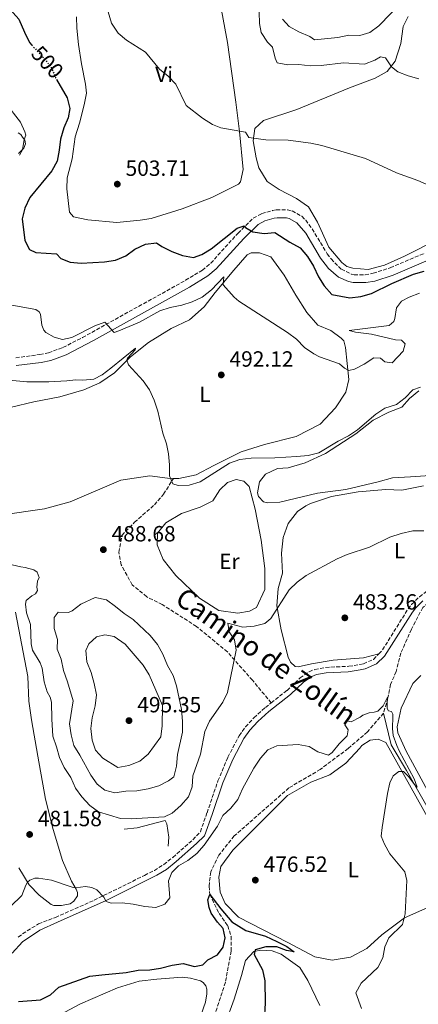
# Model space of a CAD drawing. Units: metres. Extents: x 614692 to 618165, y 4703931 to 4706301.
# Drawn here: x 617637 to 617818, y 4705355 to 4705802 of the extents above; entities that cross this region are included whole.
import ezdxf
from ezdxf.enums import TextEntityAlignment as Align

# ---------------------------------------------------------------- set-up
doc = ezdxf.new("R2010")
doc.units = ezdxf.units.M
doc.header["$MEASUREMENT"] = 0
doc.linetypes.add('DGN Style 3', pattern=[2.435891, 1.739922, -0.695969])
doc.linetypes.add('DGN Style 5', pattern=[1.217945, 0.521977, -0.695969])
for name, color, linetype, lineweight in [('Acequia de obra', 4, 'Continuous', 0), ('Acequia sin especificar', 4, 'Continuous', 0), ('Barranco lineal', 142, 'DGN Style 3', 13), ('Camino', 7, 'DGN Style 3', 0), ('Cota de curva de nivel directora', 7, 'Continuous', 0), ('Cota de punto acotado terreno', 7, 'Continuous', 0), ('Curva de nivel directora', 30, 'Continuous', 30), ('Curva de nivel directora no vista', 30, 'DGN Style 5', 30), ('Curva de nivel intermedia', 30, 'Continuous', 0), ('Etiqueta de uso rústico', 92, 'Continuous', 0), ('Línea  de muro-pared o tapia', 1, 'Continuous', 13), ('Línea de cambio de uso (parcela vista)', 92, 'Continuous', 0), ('Margen derecho', 7, 'Continuous', 0), ('Punto acotado terreno (símbolo)', 7, 'Continuous', 0), ('Senda', 7, 'DGN Style 3', 0)]:
    doc.layers.add(name, color=color, linetype=linetype, lineweight=lineweight)
doc.styles.add('Style-Arial', font='arial.ttf')

# ---------------------------------------------------------------- blocks, each defined once
blk = doc.blocks.new('5PATER')
at = {"layer": 'Acequia de obra', "linetype": 'Continuous', "lineweight": 0}
h = blk.add_hatch(color=51, dxfattribs=at)
edge = h.paths.add_edge_path()
edge.add_ellipse((0, 0), major_axis=(-0.11, -0.111), ratio=0.999422, start_angle=0, end_angle=360)

msp = doc.modelspace()

# ---------------------------------------------------------------- linework, layer by layer
at = {"layer": 'Acequia sin especificar', "color": 4, "linetype": 'Continuous', "lineweight": 0}
msp.add_polyline3d([(617802.45, 4705487.05, 479.74), (617805.91, 4705472.69, 480), (617812.88, 4705460.99, 480), (617827.13, 4705436.01, 481.22), (617842.96, 4705408.18, 483.36)], dxfattribs=at)
at = {"layer": 'Barranco lineal', "color": 142, "linetype": 'DGN Style 3', "lineweight": 13}
for points in [[(617949.23, 4705585.35, 487.09), (617947.1, 4705580.76, 486.87), (617941.64, 4705573.41, 486.43), (617934.81, 4705567.19, 486.08), (617926.53, 4705562.59, 485.82), (617917.51, 4705559.5, 485.39), (617905, 4705553.32, 485), (617900.63, 4705550.67, 484.74), (617895.25, 4705549.16, 484.39), (617889.07, 4705550.56, 484.3), (617884.61, 4705552.78, 484.22), (617878.52, 4705553.48, 484.22), (617869.6, 4705553.81, 484.22), (617861.12, 4705553.11, 483.87), (617850.99, 4705552.07, 483.95), (617840.79, 4705548.67, 483.87), (617830.67, 4705543.1, 483.08), (617820.28, 4705535.16, 482.56), (617815.1, 4705525.24, 482.13), (617810.31, 4705514.35, 481.61), (617808.15, 4705505.99, 480.73), (617805.63, 4705500.12, 480.3), (617804.37, 4705494.01, 480), (617802.45, 4705487.05, 479.74)], [(617802.45, 4705487.05, 479.74), (617795.07, 4705478.51, 479.48), (617786.27, 4705470.97, 478.78), (617773.63, 4705461.49, 478.52), (617759.35, 4705453.07, 478.43), (617734.45, 4705431.21, 477.13), (617727.49, 4705422.48, 476.52), (617723.71, 4705414.82, 475.91), (617722.95, 4705408.32, 475.3), (617723.39, 4705404.6, 475), (617727.58, 4705395.96, 474.56), (617731.46, 4705390.31, 474.22), (617733.02, 4705385.49, 474.13), (617733.03, 4705378.8, 473.95), (617730.44, 4705364.64, 472.91), (617722.91, 4705341.89, 472.04), (617713.35, 4705325.76, 471.61), (617706.5, 4705315.92, 471.08), (617704.02, 4705311.1, 471.08), (617694.57, 4705298.93, 470), (617682.57, 4705280.83, 469.74), (617674.85, 4705269.92, 468.61), (617656.59, 4705261.78, 467.47), (617636.55, 4705248.57, 466.78)]]:
    msp.add_polyline3d(points, dxfattribs=at)
at = {"layer": 'Camino', "color": 7, "linetype": 'DGN Style 3', "lineweight": 0}
for points in [[(617634.95, 4705648.66, 493.42), (617645.92, 4705650.13, 493.83), (617649.92, 4705650.95, 494.02), (617656.44, 4705653.38, 494.32), (617665.37, 4705657.86, 494.44), (617712.24, 4705683.91, 496.86), (617719.92, 4705688.53, 497.2), (617723.77, 4705691.7, 497.48), (617736.16, 4705705.39, 499.31), (617743.12, 4705712.16, 500.79), (617746.95, 4705714.26, 501.01), (617751.82, 4705715.6, 501.23), (617753.67, 4705715.96, 501.34), (617758.66, 4705715.94, 501.66), (617760.75, 4705715.45, 501.74), (617765.18, 4705713.01, 501.75), (617766.97, 4705711.23, 501.67), (617769.94, 4705707.29, 501.49), (617776.74, 4705695.98, 501.14), (617778.5, 4705693.6, 501.13), (617783.21, 4705688.92, 501.27), (617787.72, 4705686.77, 501.4), (617789.04, 4705686.47, 501.42), (617794.04, 4705686.43, 501.49), (617797.64, 4705687.09, 501.56), (617805.48, 4705689.63, 501.72), (617821.21, 4705696.3, 502.1)], [(617800.23, 4705514.03, 482.23), (617801.96, 4705515.86, 482.4), (617813.6, 4705534.44, 482.82), (617815.2, 4705536.52, 482.85), (617818.78, 4705540.02, 483.06), (617824.95, 4705544.46, 483.46), (617829.43, 4705547.33, 483.64), (617837.23, 4705551.73, 483.72), (617840.84, 4705554.24, 484.16), (617847.18, 4705556.74, 484.68)], [(617751.26, 4705491.72, 483), (617758.5, 4705497.4, 482.94), (617764.41, 4705503.04, 482.59), (617768.53, 4705505.9, 482.37), (617771.13, 4705506.96, 482.24), (617776.05, 4705507.87, 481.96), (617786.65, 4705508.35, 481.37), (617791.58, 4705509.14, 481.31), (617793.25, 4705509.55, 481.37), (617797.82, 4705511.5, 481.98), (617800.23, 4705514.03, 482.23)], [(617636.13, 4705385.2, 477.23), (617640.17, 4705388.11, 477.64), (617645.39, 4705391.19, 478), (617653, 4705394.17, 478.76), (617670.61, 4705401.95, 479.62), (617693.61, 4705413.27, 481.03), (617698.07, 4705415.53, 480.98), (617702.32, 4705418.17, 480.77), (617706.5, 4705421.47, 480.73), (617715.6, 4705429.46, 481.11), (617719.01, 4705433.15, 481.5), (617722.05, 4705441.76, 481.2), (617727.02, 4705456.24, 482.3), (617731.53, 4705467.04, 482.9), (617736.66, 4705476.77, 482.99), (617739.58, 4705480.84, 483.03), (617743.42, 4705484.99, 483.04), (617748.64, 4705489.67, 483.03), (617751.26, 4705491.72, 483)]]:
    msp.add_polyline3d(points, dxfattribs=at)
at = {"layer": 'Curva de nivel directora', "color": 30, "linetype": 'Continuous', "lineweight": 30, "flags": 128}
for points, elevation in [([(617622.84, 4705820.98), (617626.24, 4705817.78), (617632.41, 4705807), (617636.37, 4705802.68), (617638.99, 4705796.76), (617641.17, 4705792.09), (617642.26, 4705790.9)], 500), ([(617653.58, 4705775.25), (617658.38, 4705766.89), (617659.59, 4705762.03), (617658.82, 4705757.78), (617656.83, 4705753.2), (617655.39, 4705748.17), (617654.79, 4705743.09), (617653.77, 4705738.04), (617651.4, 4705733.64), (617641.44, 4705721.54), (617639.09, 4705716.72), (617637.86, 4705711.87), (617639.02, 4705702.02), (617641.18, 4705697.98), (617644.08, 4705696.55), (617653.58, 4705695.89), (617655.53, 4705693.87), (617659.69, 4705692.19), (617664.67, 4705691.66), (617675.36, 4705692.3), (617680.42, 4705693.03), (617685.02, 4705694.99), (617689.17, 4705698.05), (617694.04, 4705700.31), (617699.03, 4705700.98), (617701.53, 4705699.3), (617706.07, 4705696.95), (617710.93, 4705695.16), (617715.9, 4705694.35), (617719.69, 4705695.59), (617723.97, 4705698.19), (617735.73, 4705707.62), (617738.9, 4705708.73), (617739.49, 4705707.85), (617742.96, 4705706.01), (617748.01, 4705705.14), (617752.99, 4705705.62), (617759.75, 4705701.22), (617764.38, 4705698.72), (617767.86, 4705694.72), (617770.58, 4705690.29), (617772.76, 4705685.55), (617775.45, 4705681.34), (617778.94, 4705677.51), (617787.08, 4705675.93), (617792.05, 4705676.51), (617796.88, 4705677.92), (617806.23, 4705682.42), (617816.12, 4705686.72), (617820.95, 4705688.02)], 500), ([(617636.27, 4705355.91), (617646.28, 4705356.71), (617650.8, 4705358.98), (617654.61, 4705362.4), (617668.64, 4705367.44), (617674.11, 4705368.05), (617685.26, 4705369.08), (617690.69, 4705370.14), (617695.98, 4705370.32), (617700.91, 4705371.13), (617706.21, 4705372.47), (617711.18, 4705373.12), (617716.4, 4705371.9), (617720.21, 4705372.66), (617722.37, 4705374.82), (617726.82, 4705377.09), (617729.42, 4705380.56), (617730.32, 4705384.91), (617729.34, 4705389.06), (617726.74, 4705391.96), (617723.95, 4705396.11), (617722.96, 4705398.66), (617722.36, 4705402.13), (617723.39, 4705404.6), (617728.26, 4705398.1)], 475), ([(617728.26, 4705398.1), (617733.35, 4705392.18), (617739.75, 4705388.22), (617748.6, 4705385.55), (617753.85, 4705383.26), (617758.38, 4705380.97), (617761.74, 4705378.43), (617758.23, 4705379.15), (617753.79, 4705380.75), (617748.85, 4705380.72), (617744.03, 4705379.34), (617743.54, 4705377.24), (617747.33, 4705370.26), (617748.4, 4705365.37), (617748.46, 4705355.11), (617747.59, 4705339.34)], 475)]:
    msp.add_lwpolyline(points, dxfattribs=dict(at, elevation=elevation))
at = {"layer": 'Curva de nivel directora no vista', "color": 30, "linetype": 'DGN Style 5', "lineweight": 30, "elevation": 500, "flags": 128}
msp.add_lwpolyline([(617642.26, 4705790.9), (617648.04, 4705784.59), (617651.16, 4705780.65), (617653.13, 4705776.05), (617653.58, 4705775.25)], dxfattribs=at)
at = {"layer": 'Curva de nivel intermedia', "color": 30, "linetype": 'Continuous', "lineweight": 0, "flags": 128}
for points, elevation in [([(617811.23, 4705810.84), (617800.33, 4705799.63), (617796.24, 4705796.55), (617791.55, 4705795.28), (617786.55, 4705795.47), (617781.58, 4705794.34), (617770.93, 4705793.2), (617768.79, 4705794.73), (617763.91, 4705796.86), (617759.37, 4705799.29), (617756.47, 4705802.74)], 515), ([(617677.11, 4705805.97), (617678.6, 4705800.86), (617681.54, 4705796.36), (617685.4, 4705793.18), (617694.02, 4705787.72), (617700.48, 4705780), (617704.41, 4705776.79), (617707.88, 4705773.18), (617712.59, 4705763.48), (617720.01, 4705757.65), (617724.51, 4705754.82), (617728.26, 4705753.27), (617739.54, 4705751.21), (617741.08, 4705748.83), (617748.87, 4705747.84), (617758.99, 4705747.65), (617769.38, 4705746.22), (617774.27, 4705745.16), (617794.19, 4705739.27), (617808.24, 4705732.84), (617818.08, 4705729.25), (617827.3, 4705725.26)], 505), ([(617818.45, 4705775.49), (617813.6, 4705776.86), (617808.95, 4705778.68), (617806.01, 4705780.93), (617803.32, 4705785.15), (617800.99, 4705785.5), (617798.39, 4705784.02), (617793.7, 4705782.25), (617784.15, 4705782.78), (617774.02, 4705781.53), (617769.02, 4705781.49), (617763.83, 4705782.03), (617758.82, 4705781.86), (617753.92, 4705782.81), (617753.01, 4705784.94), (617751.93, 4705789.99), (617749.56, 4705792.28), (617746.63, 4705796.64), (617745.93, 4705800.73), (617745.83, 4705805.88)], 510), ([(617630.34, 4705764.55), (617637.05, 4705755.79), (617639.1, 4705751.5), (617639.5, 4705749.94), (617638.77, 4705748.01), (617638.04, 4705743.19), (617636.72, 4705740.88)], 495), ([(617679.84, 4705660.22), (617681.93, 4705660.92), (617691.34, 4705664.93), (617700.5, 4705669.97), (617705.25, 4705671.54), (617710.52, 4705672.53), (617715.27, 4705674.06), (617719.81, 4705676.31), (617724.07, 4705679.53), (617729.66, 4705685.43), (617729.32, 4705681.84), (617734.38, 4705676.23), (617736.53, 4705674.41), (617758.67, 4705660.18), (617762.74, 4705657.18), (617766.49, 4705653.33), (617770.6, 4705650.42), (617773.25, 4705649.17), (617782.34, 4705645.92), (617784.57, 4705643.91), (617786.63, 4705642.86), (617789.18, 4705643.5), (617793.66, 4705645.72), (617797.93, 4705648.6), (617801.06, 4705648.57), (617803.07, 4705646.76), (617806.36, 4705646.31), (617811.34, 4705651.63), (617812.2, 4705655), (617810.62, 4705656.62), (617807.89, 4705656.81), (617796.94, 4705659.44), (617789.66, 4705660.38), (617786.71, 4705661.12), (617804.96, 4705663.33), (617807.06, 4705665.21), (617807.57, 4705666.48), (617808.38, 4705671.45), (617810.58, 4705674.38), (617814.07, 4705676.17), (617818.82, 4705678)], 495), ([(617631.54, 4705672.91), (617644.11, 4705670.68), (617645.62, 4705669.51), (617646.26, 4705668.57), (617646.77, 4705663.45), (617647.7, 4705661.3), (617648.7, 4705660.11), (617652.42, 4705658.05), (617656.29, 4705656.93), (617660.57, 4705657.91), (617670.92, 4705663.17), (617675.59, 4705664.89), (617679.84, 4705660.22)], 495), ([(617640, 4705637.74), (617650, 4705637.69), (617658.27, 4705638.13), (617662.37, 4705638.62), (617665.44, 4705638.51), (617670.58, 4705638.89), (617674.27, 4705640.97), (617678.3, 4705643.92), (617689.47, 4705652.97), (617689.28, 4705652.34), (617685.89, 4705648.43), (617685.58, 4705647.57), (617686.35, 4705645.51), (617693, 4705638.21), (617695.81, 4705634.07), (617697.94, 4705629.44), (617699.68, 4705624.46), (617701.92, 4705614.45), (617703.64, 4705609.51), (617704.56, 4705605.02), (617705, 4705599.95), (617704.89, 4705594.93), (617706.55, 4705591.29), (617708.87, 4705590.6), (617713.87, 4705590.73), (617718.96, 4705592.18), (617732.35, 4705600.72), (617737.05, 4705602.45), (617742.21, 4705603), (617752.96, 4705603.22), (617762.95, 4705603.83), (617768.04, 4705604.28), (617772.9, 4705605.48), (617781.75, 4705610.8), (617786.41, 4705613.12), (617790.6, 4705615.85), (617798.83, 4705623.01), (617803.05, 4705625.69), (617808.29, 4705627.43), (617812.23, 4705630.49), (617815.73, 4705634.16), (617819.25, 4705635.32)], 490), ([(617625.25, 4705639.12), (617640, 4705637.74)], 490), ([(617702.62, 4705439.85), (617706.25, 4705441.64), (617710.18, 4705445.05), (617713.6, 4705448.99), (617715.33, 4705453.58), (617715.66, 4705458.57), (617719.15, 4705468.34), (617721.1, 4705478.78), (617723.17, 4705483.34), (617729.23, 4705492.01), (617731.42, 4705496.51), (617735.28, 4705515.68), (617734.5, 4705520.32), (617732.07, 4705524.07), (617731.52, 4705528.03), (617738.28, 4705526.09), (617743.49, 4705526.55), (617748.39, 4705527.76), (617751.1, 4705530.14), (617759.48, 4705543.09), (617763.02, 4705546.62), (617767.15, 4705549.66), (617781.3, 4705557.2), (617785.89, 4705559.17), (617795.99, 4705562.47), (617805.35, 4705567.13), (617810.44, 4705568.83), (617815.77, 4705569.91), (617820.77, 4705569.96)], 485), ([(617630.02, 4705555.25), (617637.27, 4705553.55), (617639.27, 4705553.35), (617643.14, 4705552.25), (617644.65, 4705551.17), (617645.68, 4705548.76), (617644.86, 4705547.08), (617644.51, 4705544.37), (617644.91, 4705542.81), (617644, 4705541.31), (617642.28, 4705540.47), (617639.65, 4705538.3), (617639.36, 4705536.55), (617639.91, 4705532.65), (617641.64, 4705527.31), (617641.91, 4705518.61), (617642.61, 4705515.76), (617646.01, 4705509.94), (617646.96, 4705507.45), (617647.93, 4705501.3), (617649.2, 4705496.81), (617650.58, 4705494.32), (617651.26, 4705492.08), (617651.33, 4705484.25), (617651.87, 4705476.53), (617653.56, 4705471.72), (617654.84, 4705466.81), (617657.05, 4705462.33), (617660.09, 4705457.79), (617662.2, 4705452.99), (617665.12, 4705448.93), (617668.66, 4705445.12), (617672.66, 4705442.12), (617682.58, 4705439.18), (617687.58, 4705439), (617702.62, 4705439.85)], 485), ([(617680.06, 4705450.84), (617675.59, 4705452.01), (617672.02, 4705454.82), (617669.1, 4705458.88), (617664.12, 4705468), (617661.4, 4705472.29), (617660.14, 4705477.13), (617659.45, 4705482.15), (617661.07, 4705492.62), (617658.55, 4705501.31), (617656.64, 4705506.48), (617655.63, 4705511.53), (617653.81, 4705516.18), (617653.94, 4705520.6), (617652.45, 4705525.56), (617652.42, 4705530.56), (617654.22, 4705532.93), (617658.96, 4705532.88), (617660.61, 4705533.64), (617664.58, 4705536.68), (617671.13, 4705539.63), (617676.32, 4705538.55), (617680.39, 4705535.62), (617684.26, 4705532.34), (617688.46, 4705529.62), (617696.09, 4705522.42), (617699.5, 4705518.22), (617702, 4705513.89), (617704, 4705508.69), (617706.59, 4705504.17), (617708.14, 4705499.42), (617710.45, 4705488.77), (617710.91, 4705483.42), (617710.87, 4705478.42), (617708.55, 4705468.3), (617708.18, 4705462.92), (617706.97, 4705458.07), (617704.57, 4705456.32), (617700.05, 4705453.94), (617695.23, 4705452.62), (617690.16, 4705451.67), (617685.01, 4705451.56), (617680.06, 4705450.84)], 490), ([(617681.48, 4705462.4), (617674.55, 4705466.53), (617671.22, 4705470.26), (617669.75, 4705474.8), (617669.15, 4705480.01), (617669.79, 4705484.96), (617671.18, 4705490.38), (617671.65, 4705495.37), (617670.72, 4705500.61), (617669.34, 4705505.58), (617667.3, 4705510.38), (617666.85, 4705515.59), (617668.28, 4705518.64), (617671.8, 4705521.82), (617675.53, 4705522.71), (617679.8, 4705521.95), (617684.8, 4705518.42), (617692.99, 4705508.87), (617695.64, 4705504.5), (617701.82, 4705490.58), (617701.64, 4705481.3), (617700.97, 4705476.35), (617695.25, 4705468.41), (617691.39, 4705465.23), (617686.44, 4705463.17), (617681.48, 4705462.4)], 495), ([(617651.24, 4705411.15), (617660.72, 4705407.84), (617662.17, 4705407.59), (617666.76, 4705408.25), (617669.56, 4705407.82), (617671.95, 4705406.76), (617675.12, 4705403.38), (617676.09, 4705401.46), (617678.35, 4705400.7), (617683.35, 4705400.74), (617688.47, 4705400.23), (617693.73, 4705399.06), (617698.71, 4705398.6), (617702.82, 4705400.13), (617705.16, 4705402.99), (617704.55, 4705410.77), (617705.96, 4705414.51), (617708.99, 4705417.54), (617713.3, 4705420.08), (617717.34, 4705423.15), (617720.68, 4705427.06), (617726.74, 4705435.59), (617729.19, 4705440.44), (617732.85, 4705443.84), (617736.08, 4705447.77), (617738.16, 4705452.68), (617743.31, 4705462.08), (617746.36, 4705466.64), (617749.73, 4705470.33), (617753.77, 4705472.19), (617763.5, 4705472.72), (617768.54, 4705471.91), (617772.46, 4705469.47), (617777.31, 4705467.89), (617778.95, 4705469.13), (617782.22, 4705473.14), (617785.87, 4705476.74), (617786.26, 4705479.54), (617784.86, 4705481.72), (617785.85, 4705483.57), (617787.6, 4705483.14), (617791.78, 4705485.23), (617793.01, 4705486.12), (617795.83, 4705487.26), (617798.12, 4705487.47), (617799.78, 4705487.88), (617802.2, 4705490.39), (617804.16, 4705494.29), (617804.06, 4705491.15), (617804.12, 4705489.14), (617804.64, 4705488.18), (617806.05, 4705487.74), (617806.71, 4705486.64), (617806.61, 4705485.53), (617806.45, 4705480.02), (617806.83, 4705476.9), (617808.52, 4705472.29), (617809.57, 4705469.88), (617816.34, 4705457.18), (617817.71, 4705453.43), (617816.93, 4705453.96), (617813.95, 4705458.03), (617811.56, 4705460.52), (617809.4, 4705460.45), (617806.82, 4705458.55), (617805.32, 4705455.36), (617804.19, 4705450.49), (617801.75, 4705435.05), (617801.4, 4705431.06), (617802.84, 4705427.42), (617805.32, 4705423.07), (617812.11, 4705414.84), (617813.08, 4705410.97), (617812.26, 4705395.83), (617810.97, 4705391), (617804.82, 4705384.85), (617802.94, 4705380.75), (617802.13, 4705375.78), (617799.85, 4705371.31), (617792.21, 4705364.23), (617789.82, 4705359.8), (617792.38, 4705352.74)], 480), ([(617632.52, 4705399.16), (617637.66, 4705404.14), (617639.53, 4705408.77), (617640.3, 4705410.2), (617641.32, 4705411.1), (617643.64, 4705411.96), (617645.38, 4705412.01), (617651.24, 4705411.15)], 480)]:
    msp.add_lwpolyline(points, dxfattribs=dict(at, elevation=elevation))
at = {"layer": 'Línea  de muro-pared o tapia', "color": 1, "linetype": 'Continuous', "lineweight": 13}
msp.add_polyline3d([(617684.31, 4705434.33, 484.22), (617690.28, 4705434.88, 484.39), (617703.06, 4705438.23, 484.82), (617703.73, 4705436.72, 484.74), (617704.63, 4705430.69, 484.3), (617704.42, 4705426.5, 483.95)], dxfattribs=at)
at = {"layer": 'Línea de cambio de uso (parcela vista)', "color": 92, "linetype": 'Continuous', "lineweight": 0}
for points in [[(617728.22, 4705809.26, 507.77), (617731.3, 4705792.05, 506.38), (617735.14, 4705764.97, 505.16), (617736.89, 4705751.64, 504.99), (617738.56, 4705734.28, 503.85), (617737.22, 4705728.69, 503.68), (617736.39, 4705727.57, 503.59), (617724.29, 4705721.62, 504.29), (617710.75, 4705716.48, 504.29), (617696.63, 4705712.09, 504.2), (617691.65, 4705711.27, 504.29), (617681.03, 4705710.16, 503.85)], [(617681.03, 4705710.16, 503.85), (617667.82, 4705711.35, 503.16), (617661.24, 4705712.76, 502.55), (617659.43, 4705714.88, 502.37), (617658.2, 4705725.5, 502.64), (617658.36, 4705730.51, 502.64), (617660.69, 4705739.08, 502.55), (617661.98, 4705749.14, 502.64), (617664.06, 4705755.3, 502.81), (617666.18, 4705763.65, 502.81), (617667.2, 4705769.01, 502.81), (617666.73, 4705773.13, 502.81), (617664.9, 4705782.32, 502.81), (617663.52, 4705791.09, 503.16), (617662.72, 4705798.58, 503.42), (617662.66, 4705803.69, 503.77)], [(617795.37, 4705688.84, 501.94), (617788.49, 4705689.48, 501.85), (617785.63, 4705690.25, 501.94), (617783.4, 4705692.03, 501.94), (617777.51, 4705698.91, 502.11), (617772.34, 4705710.38, 502.55), (617768.19, 4705717.31, 502.9), (617762.83, 4705721.16, 502.9), (617754.86, 4705725.14, 503.59), (617749.4, 4705728.88, 503.68), (617745.71, 4705735.07, 503.94), (617744.37, 4705739.59, 504.46), (617743.02, 4705747.28, 504.98), (617743.81, 4705752.96, 505.33), (617747.83, 4705756.58, 505.59), (617762.89, 4705761.65, 506.2), (617786.84, 4705771.49, 507.86), (617798.66, 4705775.91, 508.29), (617804.12, 4705778.81, 509.6), (617807.66, 4705783.61, 510.38), (617810.22, 4705791.64, 511.25), (617811.38, 4705799.3, 512.12), (617813.62, 4705803.95, 512.56)], [(617636.09, 4705750.99, 494.53), (617637.25, 4705750.24, 494.46), (617638.07, 4705748.96, 494.95), (617639.07, 4705747.6, 495.02), (617639.38, 4705745.95, 495.02), (617638.66, 4705743.93, 495.02), (617636.21, 4705741.59, 494.6)], [(617827.23, 4705702.64, 503.42), (617812.03, 4705694.94, 502.37), (617802.81, 4705690.72, 501.85), (617795.37, 4705688.84, 501.94)], [(617633.1, 4705626.21, 487.44), (617643.12, 4705628.61, 487.51), (617655.02, 4705630.86, 487.86), (617666.01, 4705634.17, 488.04), (617673.31, 4705637.35, 488.73), (617679.9, 4705641.81, 489.25), (617687.28, 4705649.03, 490.21), (617695.44, 4705655.61, 490.65), (617705.79, 4705661.94, 492.21), (617714.04, 4705665.92, 492.73), (617720.7, 4705671.8, 493.43), (617725.7, 4705678.39, 494.21), (617734.29, 4705688.48, 496.13), (617740.37, 4705695.54, 496.74), (617742.08, 4705696.35, 497), (617746, 4705696.38, 497), (617751.17, 4705694.59, 497), (617757.22, 4705686.3, 496.91), (617762.53, 4705677.12, 496.3), (617767.47, 4705669.34, 495.61), (617772.56, 4705663.52, 495.61), (617778.41, 4705661.11, 495.35), (617783.1, 4705657.56, 495.43), (617784.34, 4705656.41, 495.43), (617785.09, 4705653.38, 495.43), (617786.56, 4705638.74, 494.65), (617785.23, 4705633.04, 494.39), (617780.57, 4705625.91, 493.78), (617773.63, 4705618.5, 493.26), (617762.61, 4705612.9, 492.73), (617748.15, 4705609.16, 491.86), (617737.59, 4705605.86, 491.34), (617725.18, 4705599.68, 490.56), (617717.16, 4705595.39, 490.47), (617709.27, 4705593.71, 490.38)], [(617825.89, 4705595.21, 487.95), (617814.71, 4705594.51, 488.03), (617806.56, 4705594.13, 487.77), (617799.98, 4705592.28, 488.03), (617785.18, 4705588.73, 488.03), (617772.4, 4705587.11, 488.38), (617755.12, 4705582.94, 488.47), (617749.58, 4705582.65, 488.47), (617747.82, 4705583.13, 488.47), (617745.46, 4705585.56, 488.47), (617745.08, 4705587.18, 488.47), (617745.89, 4705592.21, 488.64), (617748.71, 4705595.79, 488.73), (617754.06, 4705598.36, 488.73), (617758.95, 4705598.63, 488.56), (617766.71, 4705600.85, 488.38), (617776.04, 4705605.08, 488.38), (617789.78, 4705614.14, 488.9), (617797.63, 4705620.28, 488.82), (617804.8, 4705624, 488.82), (617810.81, 4705626.27, 488.73), (617814.28, 4705630.09, 488.99), (617818.51, 4705633.71, 489.25)], [(617709.27, 4705593.71, 490.38), (617706.78, 4705593.83, 490.18), (617704.03, 4705593.97, 489.95), (617696.05, 4705595.01, 488.64), (617682.73, 4705593.04, 487.95), (617659.66, 4705583.23, 486.38), (617648.02, 4705580.01, 486.26), (617628, 4705577.13, 486.12)], [(617736.13, 4705532.46, 486.29), (617727.38, 4705533.8, 486.38), (617718.59, 4705539.38, 487.16), (617707.8, 4705549.69, 488.12), (617702.01, 4705556.89, 488.56), (617699.28, 4705563.66, 488.56), (617699.54, 4705568.89, 488.56), (617703.3, 4705573.59, 488.38), (617710.45, 4705577.86, 488.21), (617718.95, 4705580.75, 487.86), (617724.62, 4705583.66, 487.77), (617727.94, 4705588.67, 487.95), (617731.42, 4705591.94, 488.3), (617735.29, 4705593.27, 488.56), (617738.8, 4705592.52, 488.47), (617741.17, 4705590.2, 488.38), (617744.01, 4705579.85, 487.77), (617746.77, 4705565.68, 487.25), (617748.4, 4705552.78, 486.73), (617748.39, 4705543.32, 486.47), (617744.53, 4705535.13, 486.47), (617741.32, 4705533.5, 486.38), (617736.13, 4705532.46, 486.29)], [(617800.23, 4705514.03, 482.23), (617793.32, 4705512.17, 482.31), (617779.53, 4705511.17, 482.83), (617769.58, 4705509.53, 483.1), (617763.53, 4705508.13, 483.53), (617762.11, 4705508.3, 483.53), (617760.08, 4705510.3, 483.53), (617758.92, 4705512.54, 483.62), (617755.78, 4705524.96, 484.66), (617753.78, 4705535.88, 485.1), (617754.5, 4705543.74, 485.71), (617756.34, 4705550.66, 485.62), (617755.92, 4705559.79, 485.71), (617756.66, 4705567, 485.88), (617758.96, 4705573.28, 485.88), (617763.23, 4705578.76, 485.97), (617766.96, 4705581.27, 486.14), (617769.1, 4705582.33, 486.23), (617778.79, 4705585.59, 485.97), (617790.91, 4705587.63, 485.62), (617803.39, 4705588.7, 485.53), (617810.69, 4705588.4, 485.71), (617820.53, 4705590.36, 485.79)], [(617634.84, 4705533.03, 483.89), (617640.45, 4705503.77, 483.69), (617640.97, 4705492.47, 482.92), (617642.19, 4705483.98, 482.92), (617644.96, 4705467.52, 482.85), (617648.53, 4705447.87, 482.08), (617652, 4705434.14, 481.53), (617656.27, 4705419.99, 481.11), (617660.3, 4705410.71, 480.41), (617662.5, 4705407.04, 479.93), (617663.07, 4705405.49, 479.86), (617663.03, 4705404.01, 479.86), (617661.45, 4705401.52, 479.65), (617659.75, 4705400.34, 479.51), (617655.77, 4705399.6, 479.51), (617652.28, 4705399.58, 479.51)], [(617822.37, 4705451.85, 481.69), (617812.74, 4705469.7, 480.82), (617808.86, 4705478.17, 480.73), (617808.56, 4705480.88, 480.73), (617810.45, 4705489.32, 480.73), (617815.73, 4705500.6, 481.17), (617819.43, 4705504.1, 481.43)], [(617779.01, 4705374.75, 477.34), (617771.13, 4705376.23, 477.17), (617758.83, 4705382.78, 476.3), (617736.35, 4705394.22, 476.38), (617730.37, 4705400.44, 476.82), (617728.02, 4705405.7, 477.43), (617727.47, 4705412.43, 477.43), (617728.39, 4705417.36, 477.69), (617733.81, 4705424.72, 477.6), (617741.81, 4705432.83, 477.6), (617758.66, 4705449.61, 478.3), (617769.24, 4705455.62, 478.38), (617777.94, 4705459.07, 478.82), (617785.27, 4705464.32, 478.99), (617791.69, 4705471.06, 479.69), (617792.52, 4705472.29, 479.69), (617796.35, 4705474.81, 479.69), (617800.04, 4705475.15, 479.69), (617803.46, 4705473.74, 479.69), (617828.59, 4705428.65, 480.82)], [(617652.28, 4705399.58, 479.51), (617651.05, 4705399.98, 479.51), (617645.69, 4705404.34, 479.86), (617641.02, 4705408.99, 479.86), (617636.43, 4705416.68, 480.76)], [(617825.31, 4705399.81, 480.65), (617812.01, 4705393.92, 480.04), (617801.7, 4705386.28, 479.52), (617794.84, 4705380.07, 478.65), (617787.35, 4705376.12, 477.86), (617779.01, 4705374.75, 477.34)], [(617730.25, 4705345.69, 473.42), (617734.44, 4705356.93, 473.42), (617737.67, 4705367.71, 473.68), (617739.62, 4705374.52, 474.47), (617743.4, 4705378.68, 474.99), (617746.54, 4705379.22, 475.16), (617751.77, 4705378.96, 475.16), (617755.74, 4705377.46, 475.16), (617764.32, 4705371.43, 475.77), (617767.9, 4705365.45, 476.12), (617773.39, 4705354.1, 476.56)], [(617654.99, 4705349.78, 472.16), (617664.41, 4705354.86, 472.71), (617681.24, 4705362.17, 473.83), (617691.08, 4705365.17, 473.55), (617699.15, 4705366.03, 473.34), (617710.7, 4705366.91, 473.69), (617714.45, 4705366.59, 473.62), (617719.02, 4705365.34, 473.76), (617720.26, 4705364.59, 473.69), (617721.44, 4705363.06, 473.69), (617722.01, 4705361.51, 473.69), (617721.98, 4705359.42, 473.62), (617721.32, 4705355.57, 473.41), (617719.32, 4705350.02, 473.27)]]:
    msp.add_polyline3d(points, dxfattribs=at)
at = {"layer": 'Margen derecho', "color": 7, "linetype": 'Continuous', "lineweight": 0}
for points in [[(617635.09, 4705645.09, 493.42), (617646.52, 4705646.59, 493.83), (617650.91, 4705647.48, 494.02), (617657.88, 4705650.08, 494.32), (617670.4, 4705656.51, 494.58), (617714.04, 4705680.8, 496.86), (617722.44, 4705685.88, 497.22), (617726.26, 4705689.1, 497.48), (617738.74, 4705702.9, 499.31), (617745.27, 4705709.24, 500.79), (617748.31, 4705710.91, 501.01), (617752.64, 4705712.11, 501.23), (617754, 4705712.37, 501.34), (617758.24, 4705712.35, 501.66), (617759.44, 4705712.07, 501.74), (617763.01, 4705710.1, 501.75), (617766.96, 4705705.27, 501.49), (617773.75, 4705693.98, 501.14), (617775.77, 4705691.25, 501.13), (617777.41, 4705689.32, 501.17), (617781.96, 4705685.36, 501.29), (617786.53, 4705683.35, 501.4), (617788.63, 4705682.88, 501.42), (617794.35, 4705682.84, 501.49), (617798.52, 4705683.59, 501.56), (617806.73, 4705686.26, 501.72), (617822.68, 4705693.02, 502.1)], [(617633.26, 4705377.92, 476.88), (617637.96, 4705383.1, 477.23), (617645.95, 4705388.4, 477.94), (617653.99, 4705391.93, 478.76), (617676.19, 4705401.8, 479.87), (617694.71, 4705411.07, 481.03), (617699.27, 4705413.39, 480.98), (617703.53, 4705416.01, 480.78), (617708.07, 4705419.59, 480.73), (617717.32, 4705427.7, 481.11), (617720.86, 4705431.26, 481.46), (617724.36, 4705440.95, 481.2), (617729.31, 4705455.36, 482.3), (617733.75, 4705465.99, 482.9), (617738.75, 4705475.48, 482.99), (617741.49, 4705479.28, 483.03), (617745.15, 4705483.24, 483.04), (617750.21, 4705487.78, 483.03), (617760.11, 4705495.54, 482.94), (617765.96, 4705501.13, 482.59), (617769.71, 4705503.73, 482.37), (617771.83, 4705504.59, 482.24), (617776.33, 4705505.43, 481.96), (617786.31, 4705505.84, 481.4), (617791.84, 4705506.69, 481.3), (617794.03, 4705507.22, 481.37), (617799.24, 4705509.44, 481.98), (617802.85, 4705512.9, 482.34), (617815.61, 4705533.03, 482.82), (617817.04, 4705534.88, 482.85), (617820.36, 4705538.14, 483.06)]]:
    msp.add_polyline3d(points, dxfattribs=at)
at = {"layer": 'Senda', "color": 7, "linetype": 'DGN Style 3', "lineweight": 0}
msp.add_polyline3d([(617751.26, 4705491.72, 483), (617742.75, 4705501.99, 483.96), (617731.33, 4705514.89, 485.35), (617717.23, 4705526.5, 486.57), (617701.66, 4705536.43, 487.36), (617694.57, 4705540, 487.96), (617687.97, 4705545.44, 488.57), (617682.98, 4705554.52, 488.66), (617681.82, 4705560.15, 488.66), (617683.3, 4705567.92, 488.66), (617689.09, 4705573.88, 488.57), (617698.07, 4705581.8, 488.83), (617702.26, 4705586.62, 489.27), (617706.78, 4705593.83, 490.18)], dxfattribs=at)

# ---------------------------------------------------------------- block references
at = {"layer": 'Punto acotado terreno (símbolo)', "color": 7, "linetype": 'Continuous', "lineweight": 0, "xscale": 10, "yscale": 10, "zscale": 10}
for p in [(617681.2, 4705727.65, 503.71), (617728.53, 4705640.88, 492.12), (617674.85, 4705561.41, 488.68), (617784.78, 4705530.4, 483.26), (617686.52, 4705483.65, 495.35), (617641.28, 4705431.88, 481.58), (617744.04, 4705411.11, 476.52)]:
    msp.add_blockref('5PATER', p, dxfattribs=at)

# ---------------------------------------------------------------- texts
at = {"color": 7, "linetype": 'Continuous', "lineweight": 0, "style": 'Style-Arial'}
msp.add_text('Camino de Zollín', height=9, rotation=324.47711, dxfattribs=at).set_placement((617746.38317, 4705509.30457, 485.68), align=Align.CENTER)
at = {"layer": 'Cota de curva de nivel directora', "color": 7, "linetype": 'Continuous', "lineweight": 0, "style": 'Style-Arial'}
msp.add_text('500', height=7, rotation=312.46996, dxfattribs=at).set_placement((617649.39184, 4705783.10697, 500), align=Align.MIDDLE_CENTER)
at = {"layer": 'Cota de punto acotado terreno', "color": 7, "linetype": 'Continuous', "lineweight": 0, "style": 'Style-Arial'}
for s, p in [('503.71', (617684.95, 4705731.4, 503.71)), ('492.12', (617732.28, 4705644.63, 492.12)), ('488.68', (617678.6, 4705565.16, 488.68)), ('483.26', (617788.53, 4705534.15, 483.26)), ('495.35', (617690.27, 4705487.4, 495.35)), ('481.58', (617645.03, 4705435.63, 481.58)), ('476.52', (617747.79, 4705414.86, 476.52))]:
    msp.add_text(s, height=7, dxfattribs=at).set_placement(p)
at = {"layer": 'Etiqueta de uso rústico', "color": 92, "linetype": 'Continuous', "lineweight": 0, "style": 'Style-Arial'}
for s, p in [('Vi', (617702.52893, 4705777.52001, 504.82)), ('L', (617721.05142, 4705632.04001, 491.42)), ('L', (617809.67142, 4705560.94001, 484.55)), ('Er', (617732.22546, 4705556.06001, 487.53)), ('L', (617788.61142, 4705415.92001, 478.84))]:
    msp.add_text(s, height=7, dxfattribs=at).set_placement(p, align=Align.MIDDLE_CENTER)

doc.saveas('drawing.dxf')
